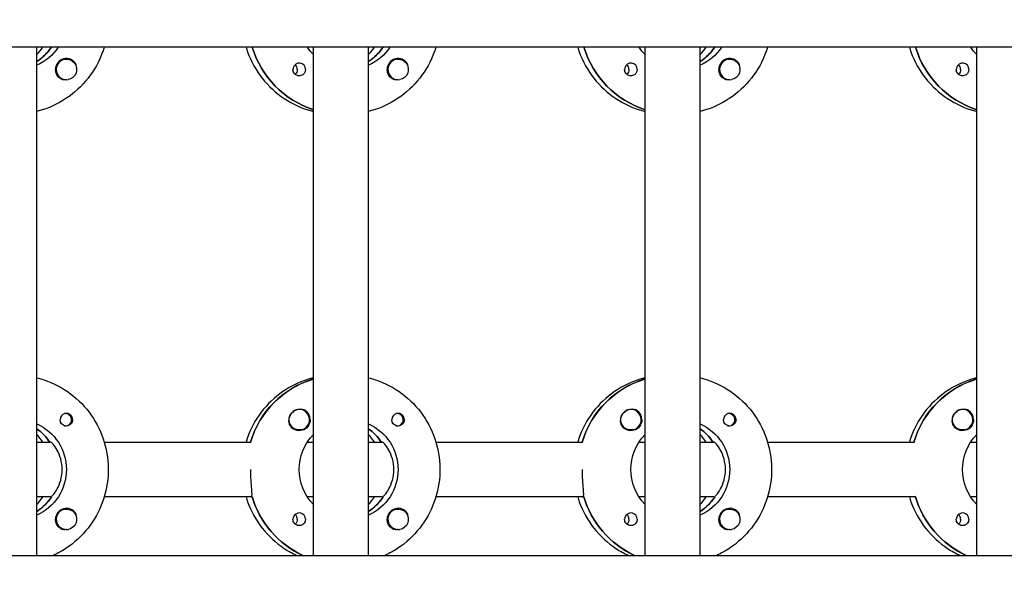
# Model space of a CAD drawing. Units: millimetres. Extents: x -12885 to 14564, y -11455 to 6363.
# Drawn here: x 1138 to 1425, y -132 to 35 of the extents above; entities that cross this region are included whole.
import ezdxf

# ---------------------------------------------------------------- set-up
doc = ezdxf.new("R2010")
doc.units = ezdxf.units.MM
doc.header["$LTSCALE"] = 20
doc.layers.add('2d', color=230, linetype='Continuous')
doc.layers.add('AS-Free_Space_Hatch', color=31, linetype='Continuous')

msp = doc.modelspace()

# ---------------------------------------------------------------- hatches: boundary and pattern name
at = {"layer": 'AS-Free_Space_Hatch'}
h = msp.add_hatch(dxfattribs=at)
h.set_pattern_fill('ANSI31', color=1, scale=100)
edge = h.paths.add_edge_path()
edge.add_line((-7310.99, -8243.4), (-6093.47, -6656.7))
edge.add_line((-6093.47, -6656.7), (-8480.96, -4824.71))
edge.add_line((-8480.96, -4824.71), (-8480.96, -4824.71))
edge.add_arc((-9089.72, -5618.07), 1000, 52.49998, 232.52578)
edge.add_line((-9698.12, -6411.69), (-7310.99, -8243.4))
edge = h.paths.add_edge_path()
edge.add_line((-11389.23, 1297.07), (-8042.26, -614.55))
edge.add_line((-8042.26, -614.55), (-7050.35, 1122.14))
edge.add_line((-7050.35, 1122.14), (-10397.32, 3033.77))
edge.add_arc((-10893.28, 2165.42), 1000, 60.2672, 240.2672)
edge = h.paths.add_edge_path()
edge.add_line((6553.4, -6708.88), (8648.92, -7918.73))
edge.add_arc((9148.92, -7052.71), 1000, 240, 420)
edge.add_line((9648.92, -6186.68), (7553.4, -4976.83))
edge.add_line((7553.4, -4976.83), (6553.4, -6708.88))
edge = h.paths.add_edge_path()
edge.add_line((9990.7, -2844.1), (11990.36, -3998.61))
edge.add_arc((12488.59, -3131.56), 1000, 240.11685, 420.00005)
edge.add_line((12988.59, -2265.54), (10990.7, -1112.05))
edge.add_line((10990.7, -1112.05), (9990.7, -2844.1))
edge = h.paths.add_edge_path()
edge.add_arc((-3410.48, -2051), 500, 0, 360, ccw=False)
edge = h.paths.add_edge_path()
edge.add_arc((2788.5, -1270), 500, 0, 360, ccw=False)

# ---------------------------------------------------------------- linework, layer by layer
at = {"layer": '2d'}
for p, q in [((2961, 27.47), (953.9, 27.47)), ((1143.05, -120.53), (1143.05, 27.47)), ((1223.65, -120.53), (1223.65, 27.47)), ((1239.65, -120.53), (1239.65, 27.47)), ((1320.24, -120.53), (1320.24, 27.47)), ((1336.24, -120.53), (1336.24, 27.47)), ((1416.83, -120.53), (1416.83, 27.47)), ((1143.24, 23.38), (1143.05, 23.38)), ((1151.7, 23.97), (1151.67, 23.97)), ((1239.83, 23.38), (1239.65, 23.38)), ((1248.3, 23.97), (1248.26, 23.97)), ((1336.42, 23.38), (1336.24, 23.38)), ((1344.89, 23.97), (1344.85, 23.97)), ((1151.7, 17.97), (1151.66, 17.97)), ((1248.3, 17.97), (1248.26, 17.97)), ((1344.89, 17.97), (1344.85, 17.97)), ((1223.46, -69.22), (1223.65, -69.22)), ((1320.05, -69.22), (1320.24, -69.22)), ((1416.64, -69.22), (1416.83, -69.22)), ((1151.43, -79.26), (1151.16, -79.26)), ((1219.53, -78.03), (1219.49, -78.03)), ((1248.02, -79.26), (1247.75, -79.26)), ((1316.12, -78.03), (1316.08, -78.03)), ((1344.61, -79.26), (1344.34, -79.26)), ((1412.71, -78.03), (1412.67, -78.03)), ((1151.43, -82.81), (1151.16, -82.81)), ((1248.02, -82.81), (1247.75, -82.81)), ((1344.61, -82.81), (1344.34, -82.81)), ((1219.53, -84.03), (1219.49, -84.03)), ((1316.12, -84.03), (1316.08, -84.03)), ((1412.71, -84.03), (1412.67, -84.03)), ((1143.05, -87.53), (1147.05, -87.53)), ((1147.05, -87.53), (1146.81, -87.53)), ((1162.7, -87.53), (1205.54, -87.53)), ((1221.89, -87.53), (1223.65, -87.53)), ((1239.65, -87.53), (1243.65, -87.53)), ((1243.65, -87.53), (1243.4, -87.53)), ((1259.29, -87.53), (1302.13, -87.53)), ((1318.48, -87.53), (1320.24, -87.53)), ((1336.24, -87.53), (1340.24, -87.53)), ((1340.24, -87.53), (1339.99, -87.53)), ((1355.88, -87.53), (1398.72, -87.53)), ((1415.07, -87.53), (1416.83, -87.53)), ((1147.05, -103.53), (1143.05, -103.53)), ((1147.05, -103.53), (1147.3, -103.53)), ((1205.79, -103.53), (1162.7, -103.53)), ((1205.54, -103.53), (1205.79, -103.53)), ((1223.65, -103.53), (1221.89, -103.53)), ((1243.65, -103.53), (1239.65, -103.53)), ((1243.65, -103.53), (1243.89, -103.53)), ((1302.38, -103.53), (1259.29, -103.53)), ((1302.13, -103.53), (1302.38, -103.53)), ((1320.24, -103.53), (1318.48, -103.53)), ((1340.24, -103.53), (1336.24, -103.53)), ((1340.24, -103.53), (1340.49, -103.53)), ((1398.97, -103.53), (1355.88, -103.53)), ((1398.72, -103.53), (1398.97, -103.53)), ((1416.83, -103.53), (1415.07, -103.53)), ((1143.24, -107.62), (1143.05, -107.62)), ((1151.7, -107.03), (1151.67, -107.03)), ((1239.83, -107.62), (1239.65, -107.62)), ((1248.3, -107.03), (1248.26, -107.03)), ((1336.42, -107.62), (1336.24, -107.62)), ((1344.89, -107.03), (1344.85, -107.03)), ((1151.7, -113.03), (1151.66, -113.03)), ((1248.3, -113.03), (1248.26, -113.03)), ((1344.89, -113.03), (1344.85, -113.03)), ((954.5, -120.53), (2961.49, -120.53))]:
    msp.add_line(p, q, dxfattribs=at)
for centre, major_axis, start_param, end_param in [((1132.81, 35.47), (0, 14.5), -2.349439, -2.155227), ((1135.3, 35.47), (0, 14.5), -2.572651, -2.155227), ((1231.9, 35.47), (0, -27.5), -1.275619, -0.307126), ((1229.4, 35.47), (0, 14.5), -2.349439, -2.155227), ((1231.9, 35.47), (0, 14.5), -2.572651, -2.155227), ((1328.49, 35.47), (0, -27.5), -1.275619, -0.307126), ((1326, 35.47), (0, 14.5), -2.349439, -2.155227), ((1328.49, 35.47), (0, 14.5), -2.572651, -2.155227), ((1425.08, 35.47), (0, -27.5), -1.275619, -0.307126), ((1151.68, 20.97), (0, 3.2), -1.0299, 1.570796), ((1151.7, 20.97), (0, 3), 0.159628, 3.30122), ((1248.27, 20.97), (0, 3.2), -1.0299, 1.570796), ((1248.3, 20.97), (0, 3), 0.159628, 3.30122), ((1344.86, 20.97), (0, 3.2), -1.0299, 1.570796), ((1344.89, 20.97), (0, 3), 0.159628, 3.30122), ((1219.51, 20.97), (0, 1.85), -1.570796, 1.318959), ((1217.08, 20.97), (0, 1.85), -1.570796, -0.722826), ((1316.1, 20.97), (0, 1.85), -1.570796, 1.318959), ((1313.67, 20.97), (0, 1.85), -1.570796, -0.722826), ((1412.69, 20.97), (0, 1.85), -1.570796, 1.318959), ((1410.26, 20.97), (0, 1.85), -1.570796, -0.722826), ((1231.4, -95.53), (0, 27.5), 0.288029, 1.275619), ((1327.99, -95.53), (0, 27.5), 0.288029, 1.275619), ((1424.58, -95.53), (0, 27.5), 0.288029, 1.275619), ((1151.68, -81.03), (0, 1.85), 0.251837, 1.570796), ((1151.43, -81.03), (0, 1.78), -0.159628, 0.236564), ((1151.43, -81.03), (0, -1.77), -0.159628, 2.981965), ((1219.48, -81.03), (0, 3), 0.183982, 0.628132), ((1219.53, -81.03), (0, 3), -2.513461, 0.628132), ((1219.51, -81.03), (0, 3.2), -1.570796, -0.540896), ((1248.27, -81.03), (0, 1.85), 0.251837, 1.570796), ((1248.02, -81.03), (0, 1.77), -0.159628, 0.236564), ((1248.02, -81.03), (0, -1.78), -0.159628, 2.981965), ((1316.07, -81.03), (0, 3), 0.183982, 0.628132), ((1316.12, -81.03), (0, 3), -2.513461, 0.628132), ((1316.1, -81.03), (0, 3.2), -1.570796, -0.540896), ((1344.86, -81.03), (0, 1.85), 0.251837, 1.570796), ((1344.61, -81.03), (0, 1.77), -0.159628, 0.236564), ((1344.61, -81.03), (0, -1.77), -0.159628, 2.981965), ((1412.66, -81.03), (0, 3), 0.183982, 0.628132), ((1412.71, -81.03), (0, 3), -2.513461, 0.628132), ((1412.69, -81.03), (0, 3.2), -1.570796, -0.540896), ((1151.43, -81.03), (0, -1.77), -0.236564, -0.159628), ((1248.02, -81.03), (0, -1.77), -0.236564, -0.159628), ((1344.61, -81.03), (0, -1.77), -0.236564, -0.159628), ((1134.81, -95.53), (0, 14.5), -0.986366, -0.610609), ((1132.81, -95.53), (0, 14.5), -0.986366, -0.792154), ((1231.4, -95.53), (0, 14.5), -0.986366, -0.610609), ((1229.4, -95.53), (0, 14.5), -0.986366, -0.792154), ((1327.99, -95.53), (0, 14.5), -0.986366, -0.610609), ((1326, -95.53), (0, 14.5), -0.986366, -0.792154), ((1135.3, -95.53), (0, 14.5), -2.57265, -2.134363), ((1132.81, -95.53), (0, 14.5), -2.349439, -2.155226), ((1231.9, -95.53), (0, -27.5), -1.275619, -0.4297), ((1231.9, -95.53), (0, 14.5), -2.57265, -2.134363), ((1229.4, -95.53), (0, 14.5), -2.349439, -2.155226), ((1328.49, -95.53), (0, -27.5), -1.275619, -0.4297), ((1328.49, -95.53), (0, 14.5), -2.57265, -2.134363), ((1326, -95.53), (0, 14.5), -2.349439, -2.155226), ((1425.08, -95.53), (0, -27.5), -1.275619, -0.4297), ((1151.68, -110.03), (0, 3.2), -1.0299, 1.570796), ((1151.7, -110.03), (0, 3), 0.159628, 3.30122), ((1219.51, -110.03), (0, 1.85), -1.570796, 1.318959), ((1217.08, -110.03), (0, 1.85), -1.570796, -0.722826), ((1248.27, -110.03), (0, 3.2), -1.0299, 1.570796), ((1248.3, -110.03), (0, 3), 0.159628, 3.30122), ((1316.1, -110.03), (0, 1.85), -1.570796, 1.318959), ((1313.67, -110.03), (0, 1.85), -1.570796, -0.722826), ((1344.86, -110.03), (0, 3.2), -1.0299, 1.570796), ((1344.89, -110.03), (0, 3), 0.159628, 3.30122), ((1412.69, -110.03), (0, 1.85), -1.570796, 1.318959), ((1410.26, -110.03), (0, 1.85), -1.570796, -0.722826)]:
    msp.add_ellipse(centre, major_axis=major_axis, ratio=0.992215, start_param=start_param, end_param=end_param, dxfattribs=at)
at = {"layer": '2d', "extrusion": (0, 0, -1)}
for centre, major_axis, start_param, end_param in [((1137.3, 35.47), (0, -14.5), -0.986366, -0.411779), ((1135.3, 35.47), (0, -14.5), -0.986366, -0.58443), ((1231.9, 35.47), (0, -27.5), 0.307126, 1.275619), ((1233.89, 35.47), (0, 14.5), -2.34944, -2.155227), ((1233.89, 35.47), (0, -14.5), -0.986366, -0.411779), ((1231.9, 35.47), (0, -14.5), -0.986366, -0.58443), ((1328.49, 35.47), (0, -27.5), 0.307126, 1.275619), ((1330.48, 35.47), (0, 14.5), -2.34944, -2.155227), ((1330.48, 35.47), (0, -14.5), -0.986366, -0.411779), ((1328.49, 35.47), (0, -14.5), -0.986366, -0.58443), ((1425.08, 35.47), (0, -27.5), 0.307126, 1.275619), ((1427.07, 35.47), (0, 14.5), -2.34944, -2.155227), ((1151.7, 20.97), (0, 3), -0.159628, 2.981965), ((1248.3, 20.97), (0, 3), -0.159628, 2.981965), ((1344.89, 20.97), (0, 3), -0.159628, 2.981965), ((1151.68, 20.97), (0, 3.2), -2.600696, -1.570796), ((1217.08, 20.97), (0, -1.85), -1.570796, -0.720115), ((1219.51, 20.97), (0, -1.85), -1.570796, -0.251837), ((1248.27, 20.97), (0, 3.2), -2.600696, -1.570796), ((1313.67, 20.97), (0, -1.85), -1.570796, -0.720115), ((1316.1, 20.97), (0, -1.85), -1.570796, -0.251837), ((1344.86, 20.97), (0, 3.2), -2.600696, -1.570796), ((1410.26, 20.97), (0, -1.85), -1.570796, -0.720115), ((1412.69, 20.97), (0, -1.85), -1.570796, -0.251837), ((1231.4, -95.53), (0, 27.5), -1.275619, -0.295177), ((1327.99, -95.53), (0, 27.5), -1.275619, -0.295177), ((1424.58, -95.53), (0, 27.5), -1.275619, -0.295177), ((1219.53, -81.03), (0, -3), -0.628132, 2.513461), ((1219.48, -81.03), (0, 3), -1.386814, -0.628132), ((1316.12, -81.03), (0, -3), -0.628132, 2.513461), ((1316.07, -81.03), (0, 3), -1.386814, -0.628132), ((1412.71, -81.03), (0, -3), -0.628132, 2.513461), ((1412.66, -81.03), (0, 3), -1.386814, -0.628132), ((1137.3, -95.53), (0, -14.5), -2.729814, -0.411779), ((1151.68, -81.03), (0, -1.85), -1.318959, 1.570796), ((1219.51, -81.03), (0, -3.2), -1.570796, 1.0299), ((1233.89, -95.53), (0, -14.5), -2.729814, -0.411779), ((1248.27, -81.03), (0, -1.85), -1.318959, 1.570796), ((1316.1, -81.03), (0, -3.2), -1.570796, 1.0299), ((1330.48, -95.53), (0, -14.5), -2.729814, -0.411779), ((1344.86, -81.03), (0, -1.85), -1.318959, 1.570796), ((1412.69, -81.03), (0, -3.2), -1.570796, 1.0299), ((1134.81, -95.53), (0, -14.5), -2.530984, -2.155226), ((1233.89, -95.53), (0, 14.5), -2.349441, -0.792152), ((1231.4, -95.53), (0, -14.5), -2.530984, -2.155226), ((1330.48, -95.53), (0, 14.5), -2.349441, -0.792152), ((1327.99, -95.53), (0, -14.5), -2.530984, -2.155226), ((1427.07, -95.53), (0, 14.5), -2.349441, -0.792152), ((1135.3, -95.53), (0, -14.5), -0.986366, -0.58443), ((1231.9, -95.53), (0, 27.5), -2.711893, -1.856332), ((1231.9, -95.53), (0, -14.5), -0.986366, -0.58443), ((1328.49, -95.53), (0, 27.5), -2.711893, -1.856332), ((1328.49, -95.53), (0, -14.5), -0.986366, -0.58443), ((1425.08, -95.53), (0, 27.5), -2.711893, -1.856332), ((1151.7, -110.03), (0, 3), -0.159628, 2.981965), ((1248.3, -110.03), (0, 3), -0.159628, 2.981965), ((1344.89, -110.03), (0, 3), -0.159628, 2.981965), ((1151.68, -110.03), (0, 3.2), -2.600696, -1.570796), ((1217.08, -110.03), (0, -1.85), -1.570796, -0.720115), ((1219.51, -110.03), (0, -1.85), -1.570796, -0.251837), ((1248.27, -110.03), (0, 3.2), -2.600696, -1.570796), ((1313.67, -110.03), (0, -1.85), -1.570796, -0.720115), ((1316.1, -110.03), (0, -1.85), -1.570796, -0.251837), ((1344.86, -110.03), (0, 3.2), -2.600696, -1.570796), ((1410.26, -110.03), (0, -1.85), -1.570796, -0.720115), ((1412.69, -110.03), (0, -1.85), -1.570796, -0.251837)]:
    msp.add_ellipse(centre, major_axis=major_axis, ratio=0.992215, start_param=start_param, end_param=end_param, dxfattribs=at)
at = {"layer": '2d'}
for points, knots in [([(1162.7, 27.47), (1162.56, 27), (1162.4, 26.53), (1161.24, 23.31), (1159.8, 20.72), (1156.18, 16.11), (1154, 14.1), (1149.12, 10.88), (1146.43, 9.66), (1143.43, 8.85), (1143.24, 8.81), (1143.05, 8.76)], [1.866447, 1.866447, 1.866447, 1.866447, 1.920075, 1.920075, 2.240818, 2.240818, 2.561049, 2.561049, 2.880669, 2.880669, 2.90167, 2.90167, 2.90167, 2.90167]), ([(1204, 27.47), (1204.14, 27), (1204.3, 26.53), (1205.46, 23.31), (1206.9, 20.72), (1210.52, 16.11), (1212.7, 14.1), (1217.58, 10.88), (1220.27, 9.66), (1223.27, 8.85), (1223.46, 8.81), (1223.65, 8.76)], [1.866447, 1.866447, 1.866447, 1.866447, 1.920075, 1.920075, 2.240818, 2.240818, 2.561049, 2.561049, 2.880669, 2.880669, 2.90167, 2.90167, 2.90167, 2.90167]), ([(1259.29, 27.47), (1259.15, 27), (1258.99, 26.53), (1257.83, 23.31), (1256.39, 20.72), (1252.77, 16.11), (1250.59, 14.1), (1245.71, 10.88), (1243.02, 9.66), (1240.02, 8.85), (1239.83, 8.81), (1239.65, 8.76)], [1.866447, 1.866447, 1.866447, 1.866447, 1.920075, 1.920075, 2.240818, 2.240818, 2.561049, 2.561049, 2.880669, 2.880669, 2.90167, 2.90167, 2.90167, 2.90167]), ([(1300.59, 27.47), (1300.73, 27), (1300.89, 26.53), (1302.05, 23.31), (1303.49, 20.72), (1307.11, 16.11), (1309.29, 14.1), (1314.17, 10.88), (1316.86, 9.66), (1319.87, 8.85), (1320.05, 8.81), (1320.24, 8.76)], [1.866447, 1.866447, 1.866447, 1.866447, 1.920075, 1.920075, 2.240818, 2.240818, 2.561049, 2.561049, 2.880669, 2.880669, 2.90167, 2.90167, 2.90167, 2.90167]), ([(1355.88, 27.47), (1355.74, 27), (1355.59, 26.53), (1354.42, 23.31), (1352.98, 20.72), (1349.36, 16.11), (1347.18, 14.1), (1342.31, 10.88), (1339.61, 9.66), (1336.61, 8.85), (1336.42, 8.81), (1336.24, 8.76)], [1.866447, 1.866447, 1.866447, 1.866447, 1.920075, 1.920075, 2.240818, 2.240818, 2.561049, 2.561049, 2.880669, 2.880669, 2.90167, 2.90167, 2.90167, 2.90167]), ([(1397.18, 27.47), (1397.33, 27), (1397.48, 26.53), (1398.64, 23.31), (1400.08, 20.72), (1403.71, 16.11), (1405.89, 14.1), (1410.76, 10.88), (1413.45, 9.66), (1416.46, 8.85), (1416.64, 8.81), (1416.83, 8.76)], [1.866447, 1.866447, 1.866447, 1.866447, 1.920075, 1.920075, 2.240818, 2.240818, 2.561049, 2.561049, 2.880669, 2.880669, 2.90167, 2.90167, 2.90167, 2.90167]), ([(1154.67, 21.26), (1154.67, 21.3), (1154.68, 21.35), (1154.69, 21.69), (1154.66, 21.99), (1154.52, 22.39), (1154.47, 22.51), (1154.4, 22.62)], [-1.6906296, -1.6906296, -1.6906296, -1.6906296, -1.6747879, -1.6747879, -1.5732284, -1.5732284, -1.5283721, -1.5283721, -1.5283721, -1.5283721]), ([(1219.96, 19.18), (1219.75, 19.13), (1219.54, 19.11), (1219.09, 19.16), (1218.87, 19.22), (1218.56, 19.38), (1218.47, 19.44), (1218.32, 19.55), (1218.27, 19.6), (1218.16, 19.71), (1218.11, 19.76), (1218, 19.9), (1217.95, 19.98), (1217.8, 20.25), (1217.73, 20.45), (1217.68, 20.76), (1217.67, 20.87), (1217.67, 20.97)], [0.3983341, 0.3983341, 0.3983341, 0.3983341, 0.4632988, 0.4632988, 0.5330171, 0.5330171, 0.5659175, 0.5659175, 0.5887918, 0.5887918, 0.6110803, 0.6110803, 0.6412641, 0.6412641, 0.7042404, 0.7042404, 0.7359678, 0.7359678, 0.7359678, 0.7359678]), ([(1251.26, 21.26), (1251.26, 21.3), (1251.27, 21.35), (1251.28, 21.69), (1251.25, 21.99), (1251.11, 22.39), (1251.06, 22.51), (1250.99, 22.62)], [-1.6906296, -1.6906296, -1.6906296, -1.6906296, -1.6747879, -1.6747879, -1.5732284, -1.5732284, -1.5283721, -1.5283721, -1.5283721, -1.5283721]), ([(1316.55, 19.18), (1316.35, 19.13), (1316.13, 19.11), (1315.68, 19.16), (1315.46, 19.22), (1315.15, 19.38), (1315.06, 19.44), (1314.91, 19.55), (1314.86, 19.6), (1314.75, 19.71), (1314.7, 19.76), (1314.59, 19.9), (1314.54, 19.98), (1314.39, 20.25), (1314.32, 20.45), (1314.27, 20.76), (1314.26, 20.87), (1314.26, 20.97)], [0.3983341, 0.3983341, 0.3983341, 0.3983341, 0.4632988, 0.4632988, 0.5330171, 0.5330171, 0.5659175, 0.5659175, 0.5887918, 0.5887918, 0.6110803, 0.6110803, 0.6412641, 0.6412641, 0.7042404, 0.7042404, 0.7359678, 0.7359678, 0.7359678, 0.7359678]), ([(1347.85, 21.26), (1347.85, 21.3), (1347.86, 21.35), (1347.87, 21.69), (1347.84, 21.99), (1347.7, 22.39), (1347.65, 22.51), (1347.58, 22.62)], [-1.6906296, -1.6906296, -1.6906296, -1.6906296, -1.6747879, -1.6747879, -1.5732284, -1.5732284, -1.5283721, -1.5283721, -1.5283721, -1.5283721]), ([(1413.15, 19.18), (1412.94, 19.13), (1412.72, 19.11), (1412.27, 19.16), (1412.05, 19.22), (1411.75, 19.38), (1411.65, 19.44), (1411.51, 19.55), (1411.45, 19.6), (1411.34, 19.71), (1411.29, 19.76), (1411.18, 19.9), (1411.13, 19.98), (1410.98, 20.25), (1410.91, 20.45), (1410.86, 20.76), (1410.85, 20.87), (1410.85, 20.97)], [0.3983341, 0.3983341, 0.3983341, 0.3983341, 0.4632988, 0.4632988, 0.5330171, 0.5330171, 0.5659175, 0.5659175, 0.5887918, 0.5887918, 0.6110803, 0.6110803, 0.6412641, 0.6412641, 0.7042404, 0.7042404, 0.7359678, 0.7359678, 0.7359678, 0.7359678]), ([(1151.59, 17.98), (1151.53, 17.97), (1151.48, 17.96), (1151.08, 17.92), (1150.76, 17.95), (1150.32, 18.09), (1150.18, 18.15), (1150.04, 18.23)], [2.18776, 2.18776, 2.18776, 2.18776, 2.2069297, 2.2069297, 2.3218125, 2.3218125, 2.3800245, 2.3800245, 2.3800245, 2.3800245]), ([(1248.18, 17.98), (1248.12, 17.97), (1248.07, 17.96), (1247.68, 17.92), (1247.35, 17.95), (1246.91, 18.09), (1246.77, 18.15), (1246.64, 18.23)], [2.18776, 2.18776, 2.18776, 2.18776, 2.2069297, 2.2069297, 2.3218125, 2.3218125, 2.3800245, 2.3800245, 2.3800245, 2.3800245]), ([(1344.77, 17.98), (1344.72, 17.97), (1344.66, 17.96), (1344.27, 17.92), (1343.94, 17.95), (1343.5, 18.09), (1343.36, 18.15), (1343.23, 18.23)], [2.18776, 2.18776, 2.18776, 2.18776, 2.2069297, 2.2069297, 2.3218125, 2.3218125, 2.3800245, 2.3800245, 2.3800245, 2.3800245]), ([(1143.05, -68.82), (1143.76, -68.99), (1144.45, -69.19), (1147.9, -70.34), (1150.52, -71.71), (1155.19, -75.21), (1157.25, -77.33), (1160.6, -82.13), (1161.89, -84.8), (1163.57, -90.43), (1163.95, -93.37), (1163.79, -99.24), (1163.23, -102.17), (1161.24, -107.69), (1159.8, -110.28), (1156.18, -114.89), (1154, -116.9), (1150.4, -119.28), (1149.19, -119.95), (1147.94, -120.53)], [0.239923, 0.239923, 0.239923, 0.239923, 0.319023, 0.319023, 0.638243, 0.638243, 0.95797, 0.95797, 1.278305, 1.278305, 1.599113, 1.599113, 1.920075, 1.920075, 2.240818, 2.240818, 2.561049, 2.561049, 2.712542, 2.712542, 2.712542, 2.712542]), ([(1223.65, -68.82), (1222.95, -68.99), (1222.25, -69.19), (1218.8, -70.34), (1216.18, -71.71), (1211.51, -75.21), (1209.45, -77.33), (1206.12, -82.11), (1204.84, -84.75), (1204, -87.53)], [0.239922, 0.239922, 0.239922, 0.239922, 0.319023, 0.319023, 0.638243, 0.638243, 0.95797, 0.95797, 1.275146, 1.275146, 1.275146, 1.275146]), ([(1239.65, -68.82), (1240.35, -68.99), (1241.04, -69.19), (1244.49, -70.34), (1247.11, -71.71), (1251.78, -75.21), (1253.84, -77.33), (1257.19, -82.13), (1258.48, -84.8), (1260.16, -90.43), (1260.54, -93.37), (1260.38, -99.24), (1259.83, -102.17), (1257.83, -107.69), (1256.39, -110.28), (1252.77, -114.89), (1250.59, -116.9), (1247, -119.28), (1245.78, -119.95), (1244.53, -120.53)], [0.239923, 0.239923, 0.239923, 0.239923, 0.319023, 0.319023, 0.638243, 0.638243, 0.95797, 0.95797, 1.278305, 1.278305, 1.599113, 1.599113, 1.920075, 1.920075, 2.240818, 2.240818, 2.561049, 2.561049, 2.712542, 2.712542, 2.712542, 2.712542]), ([(1320.24, -68.82), (1319.54, -68.99), (1318.84, -69.19), (1315.39, -70.34), (1312.78, -71.71), (1308.1, -75.21), (1306.04, -77.33), (1302.71, -82.11), (1301.43, -84.75), (1300.59, -87.53)], [0.239922, 0.239922, 0.239922, 0.239922, 0.319023, 0.319023, 0.638243, 0.638243, 0.95797, 0.95797, 1.275146, 1.275146, 1.275146, 1.275146]), ([(1336.24, -68.82), (1336.94, -68.99), (1337.63, -69.19), (1341.08, -70.34), (1343.7, -71.71), (1348.37, -75.21), (1350.43, -77.33), (1353.78, -82.13), (1355.07, -84.8), (1356.75, -90.43), (1357.14, -93.37), (1356.97, -99.24), (1356.42, -102.17), (1354.42, -107.69), (1352.98, -110.28), (1349.36, -114.89), (1347.18, -116.9), (1343.59, -119.28), (1342.37, -119.95), (1341.12, -120.53)], [0.239923, 0.239923, 0.239923, 0.239923, 0.319023, 0.319023, 0.638243, 0.638243, 0.95797, 0.95797, 1.278305, 1.278305, 1.599113, 1.599113, 1.920075, 1.920075, 2.240818, 2.240818, 2.561049, 2.561049, 2.712542, 2.712542, 2.712542, 2.712542]), ([(1416.83, -68.82), (1416.13, -68.99), (1415.43, -69.19), (1411.98, -70.34), (1409.37, -71.71), (1404.69, -75.21), (1402.64, -77.33), (1399.3, -82.11), (1398.02, -84.75), (1397.18, -87.53)], [0.239922, 0.239922, 0.239922, 0.239922, 0.319023, 0.319023, 0.638243, 0.638243, 0.95797, 0.95797, 1.275146, 1.275146, 1.275146, 1.275146]), ([(1153.51, -81.03), (1153.51, -80.93), (1153.5, -80.82), (1153.45, -80.51), (1153.38, -80.31), (1153.22, -80.04), (1153.17, -79.96), (1153.06, -79.82), (1153.01, -79.77), (1152.9, -79.66), (1152.85, -79.61), (1152.7, -79.5), (1152.61, -79.44), (1152.31, -79.28), (1152.09, -79.22), (1151.64, -79.17), (1151.43, -79.19), (1151.22, -79.24)], [-0.7359678, -0.7359678, -0.7359678, -0.7359678, -0.7042404, -0.7042404, -0.6412641, -0.6412641, -0.6110803, -0.6110803, -0.5887918, -0.5887918, -0.5659175, -0.5659175, -0.5330171, -0.5330171, -0.4632988, -0.4632988, -0.3983341, -0.3983341, -0.3983341, -0.3983341]), ([(1221.14, -78.29), (1221.01, -78.21), (1220.86, -78.15), (1220.41, -78.01), (1220.08, -77.98), (1219.68, -78.02), (1219.63, -78.03), (1219.57, -78.03)], [-0.4285066, -0.4285066, -0.4285066, -0.4285066, -0.3702947, -0.3702947, -0.2554118, -0.2554118, -0.2367421, -0.2367421, -0.2367421, -0.2367421]), ([(1250.11, -81.03), (1250.1, -80.93), (1250.1, -80.82), (1250.04, -80.51), (1249.97, -80.31), (1249.82, -80.04), (1249.76, -79.96), (1249.65, -79.82), (1249.6, -79.77), (1249.49, -79.66), (1249.44, -79.61), (1249.29, -79.5), (1249.2, -79.44), (1248.9, -79.28), (1248.68, -79.22), (1248.24, -79.17), (1248.02, -79.19), (1247.81, -79.24)], [-0.7359678, -0.7359678, -0.7359678, -0.7359678, -0.7042404, -0.7042404, -0.6412641, -0.6412641, -0.6110803, -0.6110803, -0.5887918, -0.5887918, -0.5659175, -0.5659175, -0.5330171, -0.5330171, -0.4632988, -0.4632988, -0.3983341, -0.3983341, -0.3983341, -0.3983341]), ([(1317.73, -78.29), (1317.6, -78.21), (1317.45, -78.15), (1317.01, -78.01), (1316.68, -77.98), (1316.28, -78.02), (1316.22, -78.03), (1316.16, -78.03)], [-0.4285066, -0.4285066, -0.4285066, -0.4285066, -0.3702947, -0.3702947, -0.2554118, -0.2554118, -0.2367421, -0.2367421, -0.2367421, -0.2367421]), ([(1346.7, -81.03), (1346.7, -80.93), (1346.69, -80.82), (1346.63, -80.51), (1346.56, -80.31), (1346.41, -80.04), (1346.35, -79.96), (1346.24, -79.82), (1346.19, -79.77), (1346.09, -79.66), (1346.03, -79.61), (1345.88, -79.5), (1345.79, -79.44), (1345.49, -79.28), (1345.27, -79.22), (1344.83, -79.17), (1344.61, -79.19), (1344.4, -79.24)], [-0.7359678, -0.7359678, -0.7359678, -0.7359678, -0.7042404, -0.7042404, -0.6412641, -0.6412641, -0.6110803, -0.6110803, -0.5887918, -0.5887918, -0.5659175, -0.5659175, -0.5330171, -0.5330171, -0.4632988, -0.4632988, -0.3983341, -0.3983341, -0.3983341, -0.3983341]), ([(1414.32, -78.29), (1414.19, -78.21), (1414.05, -78.15), (1413.6, -78.01), (1413.27, -77.98), (1412.87, -78.02), (1412.81, -78.03), (1412.75, -78.03)], [-0.4285066, -0.4285066, -0.4285066, -0.4285066, -0.3702947, -0.3702947, -0.2554118, -0.2554118, -0.2367421, -0.2367421, -0.2367421, -0.2367421]), ([(1153.51, -81.03), (1153.51, -81.13), (1153.51, -81.23), (1153.48, -81.39), (1153.47, -81.44), (1153.46, -81.5)], [0.73596784, 0.73596784, 0.73596784, 0.73596784, 0.76566083, 0.76566083, 0.78261583, 0.78261583, 0.78261583, 0.78261583]), ([(1216.78, -82.68), (1216.72, -82.57), (1216.66, -82.45), (1216.52, -82.05), (1216.48, -81.75), (1216.49, -81.34), (1216.5, -81.23), (1216.52, -81.11)], [1.5283721, 1.5283721, 1.5283721, 1.5283721, 1.5732284, 1.5732284, 1.6747879, 1.6747879, 1.713878, 1.713878, 1.713878, 1.713878]), ([(1250.11, -81.03), (1250.11, -81.13), (1250.1, -81.23), (1250.07, -81.39), (1250.06, -81.44), (1250.05, -81.5)], [0.73596784, 0.73596784, 0.73596784, 0.73596784, 0.76566083, 0.76566083, 0.78261583, 0.78261583, 0.78261583, 0.78261583]), ([(1313.37, -82.68), (1313.31, -82.57), (1313.25, -82.45), (1313.11, -82.05), (1313.07, -81.75), (1313.08, -81.34), (1313.09, -81.23), (1313.11, -81.11)], [1.5283721, 1.5283721, 1.5283721, 1.5283721, 1.5732284, 1.5732284, 1.6747879, 1.6747879, 1.713878, 1.713878, 1.713878, 1.713878]), ([(1346.7, -81.03), (1346.7, -81.13), (1346.69, -81.23), (1346.67, -81.39), (1346.65, -81.44), (1346.64, -81.5)], [0.73596784, 0.73596784, 0.73596784, 0.73596784, 0.76566083, 0.76566083, 0.78261583, 0.78261583, 0.78261583, 0.78261583]), ([(1409.97, -82.68), (1409.9, -82.57), (1409.85, -82.45), (1409.7, -82.05), (1409.66, -81.75), (1409.67, -81.34), (1409.68, -81.23), (1409.7, -81.11)], [1.5283721, 1.5283721, 1.5283721, 1.5283721, 1.5732284, 1.5732284, 1.6747879, 1.6747879, 1.713878, 1.713878, 1.713878, 1.713878]), ([(1150.44, -95.53), (1150.44, -94.5), (1150.29, -93.42), (1149.77, -91.45), (1149.39, -90.57), (1148.63, -89.17), (1148.19, -88.56), (1147.46, -87.74), (1147.18, -87.53), (1147.05, -87.53)], [-1.236465, -1.236465, -1.236465, -1.236465, -0.928016, -0.928016, -0.619567, -0.619567, -0.309783, -0.309783, 0, 0, 0, 0]), ([(1247.03, -95.53), (1247.03, -94.5), (1246.89, -93.42), (1246.36, -91.45), (1245.98, -90.57), (1245.22, -89.17), (1244.78, -88.56), (1244.05, -87.74), (1243.77, -87.53), (1243.65, -87.53)], [-1.236465, -1.236465, -1.236465, -1.236465, -0.928016, -0.928016, -0.619567, -0.619567, -0.309783, -0.309783, 0, 0, 0, 0]), ([(1343.62, -95.53), (1343.62, -94.5), (1343.48, -93.42), (1342.95, -91.45), (1342.57, -90.57), (1341.81, -89.17), (1341.37, -88.56), (1340.65, -87.74), (1340.37, -87.53), (1340.24, -87.53)], [-1.236465, -1.236465, -1.236465, -1.236465, -0.928016, -0.928016, -0.619567, -0.619567, -0.309783, -0.309783, 0, 0, 0, 0]), ([(1147.47, -103.28), (1147.57, -103.18), (1147.69, -103.06), (1148.19, -102.5), (1148.63, -101.89), (1149.39, -100.49), (1149.77, -99.61), (1150.29, -97.64), (1150.44, -96.56), (1150.44, -95.53)], [-2.274968, -2.274968, -2.274968, -2.274968, -2.163147, -2.163147, -1.853363, -1.853363, -1.544914, -1.544914, -1.236465, -1.236465, -1.236465, -1.236465]), ([(1205.71, -103.28), (1205.73, -103.18), (1205.74, -103.06), (1205.76, -102.51), (1205.71, -101.89), (1205.59, -100.48), (1205.51, -99.58), (1205.39, -97.61), (1205.36, -96.54), (1205.36, -95.53)], [-2.229842, -2.229842, -2.229842, -2.229842, -2.122712, -2.122712, -1.819422, -1.819422, -1.516212, -1.516212, -1.213001, -1.213001, -1.213001, -1.213001]), ([(1244.06, -103.28), (1244.17, -103.18), (1244.29, -103.06), (1244.78, -102.5), (1245.22, -101.89), (1245.98, -100.49), (1246.36, -99.61), (1246.89, -97.64), (1247.03, -96.56), (1247.03, -95.53)], [-2.274968, -2.274968, -2.274968, -2.274968, -2.163147, -2.163147, -1.853363, -1.853363, -1.544914, -1.544914, -1.236465, -1.236465, -1.236465, -1.236465]), ([(1302.31, -103.28), (1302.32, -103.18), (1302.33, -103.06), (1302.35, -102.51), (1302.3, -101.89), (1302.18, -100.48), (1302.1, -99.58), (1301.98, -97.61), (1301.95, -96.54), (1301.95, -95.53)], [-2.229842, -2.229842, -2.229842, -2.229842, -2.122712, -2.122712, -1.819422, -1.819422, -1.516212, -1.516212, -1.213001, -1.213001, -1.213001, -1.213001]), ([(1340.65, -103.28), (1340.76, -103.18), (1340.88, -103.06), (1341.37, -102.5), (1341.81, -101.89), (1342.57, -100.49), (1342.95, -99.61), (1343.48, -97.64), (1343.62, -96.56), (1343.62, -95.53)], [-2.274968, -2.274968, -2.274968, -2.274968, -2.163147, -2.163147, -1.853363, -1.853363, -1.544914, -1.544914, -1.236465, -1.236465, -1.236465, -1.236465]), ([(1204, -103.53), (1204.14, -104), (1204.3, -104.47), (1205.46, -107.69), (1206.9, -110.28), (1210.52, -114.89), (1212.7, -116.9), (1216.3, -119.28), (1217.51, -119.95), (1218.77, -120.53)], [1.866447, 1.866447, 1.866447, 1.866447, 1.9200752, 1.9200752, 2.2408183, 2.2408183, 2.5610486, 2.5610486, 2.7125415, 2.7125415, 2.7125415, 2.7125415]), ([(1300.59, -103.53), (1300.73, -104), (1300.89, -104.47), (1302.05, -107.69), (1303.49, -110.28), (1307.11, -114.89), (1309.29, -116.9), (1312.89, -119.28), (1314.1, -119.95), (1315.36, -120.53)], [1.866447, 1.866447, 1.866447, 1.866447, 1.9200752, 1.9200752, 2.2408183, 2.2408183, 2.5610486, 2.5610486, 2.7125415, 2.7125415, 2.7125415, 2.7125415]), ([(1397.18, -103.53), (1397.33, -104), (1397.48, -104.47), (1398.64, -107.69), (1400.08, -110.28), (1403.71, -114.89), (1405.89, -116.9), (1409.48, -119.28), (1410.69, -119.95), (1411.95, -120.53)], [1.866447, 1.866447, 1.866447, 1.866447, 1.9200752, 1.9200752, 2.2408183, 2.2408183, 2.5610486, 2.5610486, 2.7125415, 2.7125415, 2.7125415, 2.7125415]), ([(1154.67, -109.74), (1154.67, -109.7), (1154.68, -109.65), (1154.69, -109.31), (1154.66, -109.01), (1154.52, -108.61), (1154.47, -108.49), (1154.4, -108.38)], [-1.6906295, -1.6906295, -1.6906295, -1.6906295, -1.6747879, -1.6747879, -1.5732283, -1.5732283, -1.528372, -1.528372, -1.528372, -1.528372]), ([(1251.26, -109.74), (1251.26, -109.7), (1251.27, -109.65), (1251.28, -109.31), (1251.25, -109.01), (1251.11, -108.61), (1251.06, -108.49), (1250.99, -108.38)], [-1.6906296, -1.6906296, -1.6906296, -1.6906296, -1.6747879, -1.6747879, -1.5732284, -1.5732284, -1.5283721, -1.5283721, -1.5283721, -1.5283721]), ([(1347.85, -109.74), (1347.85, -109.7), (1347.86, -109.65), (1347.87, -109.31), (1347.84, -109.01), (1347.7, -108.61), (1347.65, -108.49), (1347.58, -108.38)], [-1.6906296, -1.6906296, -1.6906296, -1.6906296, -1.6747879, -1.6747879, -1.5732284, -1.5732284, -1.5283721, -1.5283721, -1.5283721, -1.5283721]), ([(1219.96, -111.82), (1219.75, -111.87), (1219.54, -111.89), (1219.09, -111.84), (1218.87, -111.78), (1218.56, -111.62), (1218.47, -111.56), (1218.32, -111.45), (1218.27, -111.4), (1218.16, -111.29), (1218.11, -111.24), (1218, -111.1), (1217.95, -111.02), (1217.8, -110.75), (1217.73, -110.55), (1217.68, -110.24), (1217.67, -110.13), (1217.67, -110.03)], [0.3983341, 0.3983341, 0.3983341, 0.3983341, 0.4632988, 0.4632988, 0.5330171, 0.5330171, 0.5659175, 0.5659175, 0.5887918, 0.5887918, 0.6110803, 0.6110803, 0.6412641, 0.6412641, 0.7042404, 0.7042404, 0.7359678, 0.7359678, 0.7359678, 0.7359678]), ([(1316.55, -111.82), (1316.35, -111.87), (1316.13, -111.89), (1315.68, -111.84), (1315.46, -111.78), (1315.15, -111.62), (1315.06, -111.56), (1314.91, -111.45), (1314.86, -111.4), (1314.75, -111.29), (1314.7, -111.24), (1314.59, -111.1), (1314.54, -111.02), (1314.39, -110.75), (1314.32, -110.55), (1314.27, -110.24), (1314.26, -110.13), (1314.26, -110.03)], [0.3983341, 0.3983341, 0.3983341, 0.3983341, 0.4632988, 0.4632988, 0.5330171, 0.5330171, 0.5659175, 0.5659175, 0.5887918, 0.5887918, 0.6110803, 0.6110803, 0.6412641, 0.6412641, 0.7042404, 0.7042404, 0.7359678, 0.7359678, 0.7359678, 0.7359678]), ([(1413.15, -111.82), (1412.94, -111.87), (1412.72, -111.89), (1412.27, -111.84), (1412.05, -111.78), (1411.75, -111.62), (1411.65, -111.56), (1411.51, -111.45), (1411.45, -111.4), (1411.34, -111.29), (1411.29, -111.24), (1411.18, -111.1), (1411.13, -111.02), (1410.98, -110.75), (1410.91, -110.55), (1410.86, -110.24), (1410.85, -110.13), (1410.85, -110.03)], [0.3983341, 0.3983341, 0.3983341, 0.3983341, 0.4632988, 0.4632988, 0.5330171, 0.5330171, 0.5659175, 0.5659175, 0.5887918, 0.5887918, 0.6110803, 0.6110803, 0.6412641, 0.6412641, 0.7042404, 0.7042404, 0.7359678, 0.7359678, 0.7359678, 0.7359678]), ([(1151.59, -113.02), (1151.53, -113.03), (1151.48, -113.04), (1151.08, -113.08), (1150.76, -113.05), (1150.32, -112.91), (1150.18, -112.85), (1150.04, -112.77)], [2.18776, 2.18776, 2.18776, 2.18776, 2.2069297, 2.2069297, 2.3218125, 2.3218125, 2.3800245, 2.3800245, 2.3800245, 2.3800245]), ([(1248.18, -113.02), (1248.12, -113.03), (1248.07, -113.04), (1247.68, -113.08), (1247.35, -113.05), (1246.91, -112.91), (1246.77, -112.85), (1246.64, -112.77)], [2.18776, 2.18776, 2.18776, 2.18776, 2.2069297, 2.2069297, 2.3218125, 2.3218125, 2.3800245, 2.3800245, 2.3800245, 2.3800245]), ([(1344.77, -113.02), (1344.72, -113.03), (1344.66, -113.04), (1344.27, -113.08), (1343.94, -113.05), (1343.5, -112.91), (1343.36, -112.85), (1343.23, -112.77)], [2.18776, 2.18776, 2.18776, 2.18776, 2.2069297, 2.2069297, 2.3218125, 2.3218125, 2.3800245, 2.3800245, 2.3800245, 2.3800245])]:
    msp.add_open_spline(points, degree=3, knots=knots, dxfattribs=at)
for points in [[(1217.73, 21.44), (1217.69, 21.28), (1217.67, 21.13), (1217.67, 20.97)], [(1314.32, 21.44), (1314.28, 21.28), (1314.26, 21.13), (1314.26, 20.97)], [(1410.91, 21.44), (1410.87, 21.28), (1410.85, 21.13), (1410.85, 20.97)], [(1223.65, 9.14), (1223.65, 9.14), (1223.65, 9.14), (1223.65, 9.14)], [(1320.24, 9.14), (1320.24, 9.14), (1320.24, 9.14), (1320.24, 9.14)], [(1416.83, 9.14), (1416.83, 9.14), (1416.83, 9.14), (1416.83, 9.14)], [(1205.54, -103.53), (1205.54, -103.53), (1205.54, -103.53), (1205.54, -103.53)], [(1302.13, -103.53), (1302.13, -103.53), (1302.13, -103.53), (1302.13, -103.53)], [(1398.72, -103.53), (1398.72, -103.53), (1398.72, -103.53), (1398.72, -103.53)], [(1217.73, -109.56), (1217.69, -109.72), (1217.67, -109.87), (1217.67, -110.03)], [(1314.32, -109.56), (1314.28, -109.72), (1314.26, -109.87), (1314.26, -110.03)], [(1410.91, -109.56), (1410.87, -109.72), (1410.85, -109.87), (1410.85, -110.03)]]:
    msp.add_open_spline(points, degree=3, dxfattribs=at)

doc.saveas('drawing.dxf')
